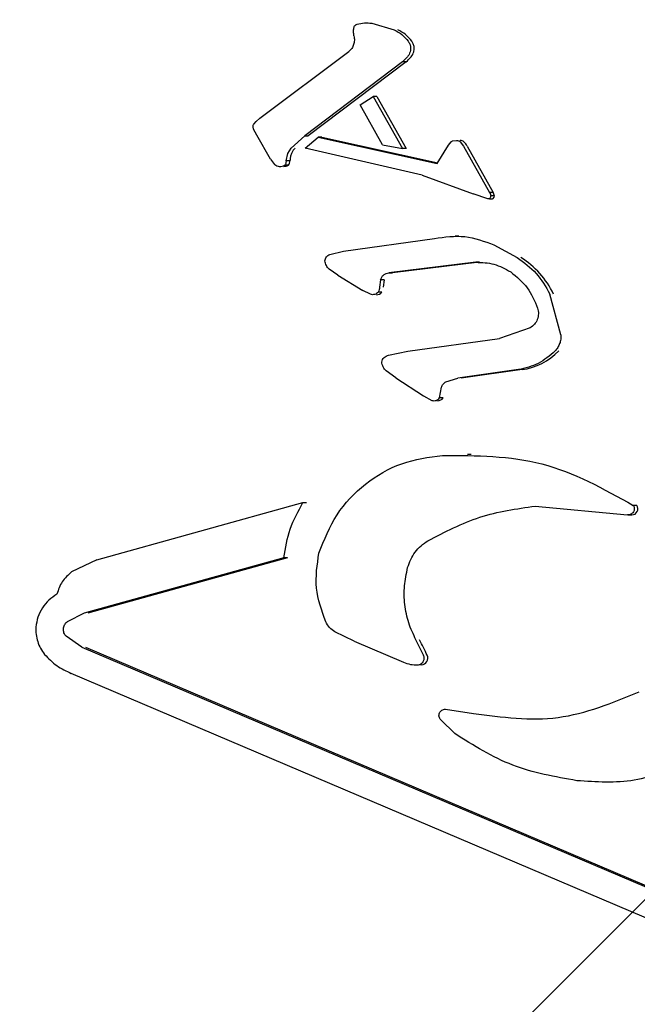
# Model space of a CAD drawing. Units: millimetres. Extents: x 1.2 to 11.6, y 0.7 to 14.
# Drawn here: x 6 to 6, y 5.9 to 5.9 of the extents above; entities that cross this region are included whole.
import ezdxf

# ---------------------------------------------------------------- set-up
doc = ezdxf.new("R2010")
doc.units = ezdxf.units.MM
doc.styles.add('SLDTEXTSTYLE1', font='TXT', dxfattribs={"width": 0.75})
doc.dimstyles.new('SLDDIMSTYLE1', dxfattribs={"dimtxt": 0.15875, "dimasz": 0.08, "dimexe": 0, "dimexo": 0.0625, "dimgap": 0.0396875, "dimtad": 0, "dimtih": 1, "dimtoh": 1, "dimdec": 0, "dimlfac": 100, "dimrnd": 1e-09, "dimzin": 12, "dimdsep": 46, "dimtxsty": 'SLDTEXTSTYLE1', "dimblk1": 'DOT', "dimblk2": 'DOT', "dimsah": 1, "dimcen": 0.09, "dimse1": 1, "dimse2": 1, "dimadec": 0, "dimazin": 3, "dimtfac": 1, "dimtdec": 0, "dimtofl": 0, "dimtmove": 0, "dimatfit": 3, "dimldrblk": 'DOT', "dimfxl": 0, "dimfrac": 2, "dimtolj": 1, "dimtzin": 12, "dimarcsym": 0})

# ---------------------------------------------------------------- blocks, each defined once
blk = doc.blocks.new('_Dot')
at = {"color": 0, "linetype": 'ByBlock', "lineweight": -2}
blk.add_line((-0.5, 0), (-1, 0), dxfattribs=at)
at = {"color": 0, "linetype": 'ByBlock', "const_width": 0.5}
blk.add_lwpolyline([(-0.25, 0, 1), (0.25, 0, 1)], format="xyb", close=True, dxfattribs=at)
blk = doc.blocks.new('_D_1')
at = {"color": 7, "linetype": 'Continuous', "lineweight": 18}
for p, q in [((5.247922823939802, 13.85323790386771), (5.764216066875453, 13.85323790386771)), ((6.632405144130398, 13.85323790386771), (6.116111901194746, 13.85323790386771))]:
    blk.add_line(p, q, dxfattribs=at)
at = {"color": 7, "linetype": 'Continuous', "lineweight": 18, "xscale": 0.08, "yscale": 0.08, "rotation": 180.0000000000004}
blk.add_blockref('_Dot', (5.247922823939802, 13.85323790386771), dxfattribs=at)
at = {"color": 7, "linetype": 'Continuous', "lineweight": 18, "xscale": 0.08, "yscale": 0.08}
blk.add_blockref('_Dot', (6.632405144130398, 13.85323790386771), dxfattribs=at)
at = {"color": 7, "linetype": 'Continuous', "lineweight": 18, "insert": (5.764216066875452, 13.93175933431658), "char_height": 0.15875, "attachment_point": 1, "style": 'SLDTEXTSTYLE1'}
blk.add_mtext('138', dxfattribs=at)

msp = doc.modelspace()

# ---------------------------------------------------------------- hatches: boundary and pattern name
at = {"linetype": 'Continuous'}
h = msp.add_hatch(dxfattribs=at)
h.set_pattern_fill('ANSI31', scale=0.01666666666666667, style=0)
h.set_pattern_definition([(45, (0, 0), (-0.03741773383778814, 0.03741773383778815), [])])
edge = h.paths.add_edge_path(flags=0)
edge.add_line((10.18996982934777, 2.409070677658014), (10.18996982934777, 12.45922646929362))
edge.add_arc((9.189969829347767, 12.45922646929362), 1, 0, 20.48731511472264)
edge.add_line((10.12671952910753, 12.80922646929362), (1.753220129588005, 12.80922646929362))
edge.add_arc((2.689969829347765, 12.45922646929362), 1, 159.5126848852774, 180)
edge.add_line((1.689969829347765, 12.45922646929362), (1.689969829347765, 2.409070677658017))
edge.add_arc((2.689969829347765, 2.409070677658016), 1, 180, 200.4873151147235)
edge.add_line((1.753220129588005, 2.059070677658015), (10.12671952910753, 2.059070677658015))
edge.add_arc((9.189969829347767, 2.409070677658014), 0.9999999999999993, 339.5126848852782, 360.0000000000008)

# ---------------------------------------------------------------- linework, layer by layer
at = {"color": 7, "linetype": 'Continuous', "lineweight": 25}
for p, q in [((6.022917950716596, 5.90771995566848), (6.0229176793027, 5.90771995566848)), ((6.022917950716596, 5.90771995566848), (6.0229176793027, 5.90771995566848)), ((6.023080618060979, 5.907706718394578), (6.023747212168078, 5.907509319098224)), ((6.023080618060979, 5.907706718394578), (6.023747212168078, 5.907509319098224)), ((6.019744428465299, 5.90487717582409), (6.022398134539372, 5.906867980498288)), ((6.023995998027227, 5.90655310365097), (6.021080625473512, 5.90435215242833)), ((6.024104217834199, 5.906553103650974), (6.021188845280468, 5.904352152428329)), ((6.024146396006272, 5.906706942471997), (6.023995998027237, 5.906553103650964)), ((6.024146396006272, 5.906706942471997), (6.023995998027237, 5.906553103650964)), ((6.024104217834199, 5.906553103650974), (6.023995998027227, 5.90655310365097)), ((6.02273674080825, 5.905274260837082), (6.023125025796014, 5.905527448967972)), ((6.023404685582647, 5.904081754009622), (6.02273674080825, 5.905274260837082)), ((6.023125025796014, 5.905527448967972), (6.023995938573899, 5.903972575760513)), ((6.023233245602976, 5.905527448967983), (6.023125025796014, 5.905527448967972)), ((6.023233245602976, 5.905527448967983), (6.024104158380864, 5.903972575760512)), ((6.019562388477613, 5.904702015058578), (6.01962811571997, 5.904780581677976)), ((6.019562388477613, 5.904702015058578), (6.01962811571997, 5.904780581677976)), ((6.01962811571997, 5.904780581677976), (6.019744428465288, 5.904877175824087)), ((6.01962811571997, 5.904780581677976), (6.019744428465288, 5.904877175824087)), ((6.019652683702233, 5.904369291157691), (6.01955758525738, 5.904550332950098)), ((6.019652683702233, 5.904369291157691), (6.01955758525738, 5.904550332950098)), ((6.02005610922366, 5.903649040461652), (6.019652683702233, 5.904369291157691)), ((6.020681402238469, 5.903982004574163), (6.021080625473512, 5.90435215242833)), ((6.020681402238469, 5.903982004574163), (6.021080625473512, 5.90435215242833)), ((6.021080625473512, 5.90435215242833), (6.021188845280468, 5.904352152428329)), ((6.021090266082708, 5.903985526053519), (6.021481296037456, 5.904310126722938)), ((6.021481296037456, 5.904310126722938), (6.025035379966324, 5.903521108329985)), ((6.021589515844425, 5.904310126722938), (6.021481296037456, 5.904310126722938)), ((6.021589515844425, 5.904310126722938), (6.025048395408239, 5.903542244014067)), ((6.023404685582647, 5.904081754009622), (6.023995938573905, 5.903972575760514)), ((6.025373455832685, 5.904070107338558), (6.025449258541062, 5.904168841954085)), ((6.025373455832685, 5.904070107338558), (6.025449258541062, 5.904168841954085)), ((6.025494068616618, 5.904196430379204), (6.025614163590947, 5.9042137117314)), ((6.025494068616618, 5.904196430379204), (6.025614163590947, 5.9042137117314)), ((6.025603389137026, 5.904213877226208), (6.025603117723131, 5.904213877226209)), ((6.025603389137026, 5.904213877226208), (6.025603117723131, 5.904213877226209)), ((6.025711608943995, 5.904213877226209), (6.025722383397915, 5.904213711731403)), ((6.025721433894567, 5.904169195013599), (6.025820367399382, 5.904042981676849)), ((6.025721433894567, 5.904169195013599), (6.025820367399382, 5.904042981676849)), ((6.020532092845838, 5.903607167221937), (6.020575367270807, 5.903821147951645)), ((6.020532092845838, 5.903607167221937), (6.020575367270807, 5.903821147951645)), ((6.020575367270807, 5.903821147951645), (6.020681402238473, 5.903982004574162)), ((6.020575367270807, 5.903821147951645), (6.020681402238473, 5.903982004574162)), ((6.024588343747695, 5.903174397391941), (6.021090266082708, 5.903985526053519)), ((6.024104158380864, 5.903972575760512), (6.023995938573899, 5.903972575760513)), ((6.025035379966324, 5.903521108329985), (6.025373455832687, 5.904070107338549)), ((6.025820367399382, 5.904042981676851), (6.026595384186407, 5.902659315174205)), ((6.025928587206351, 5.904042981676846), (6.026703603993388, 5.902659315174186)), ((6.02005610922366, 5.903649040461652), (6.020182656055177, 5.903496922215738)), ((6.02005610922366, 5.903649040461652), (6.020182656055177, 5.903496922215738)), ((6.020640312652804, 5.90360716722194), (6.020532092845838, 5.903607167221937)), ((6.020346657720649, 5.903438560401612), (6.02034723765514, 5.903438560401612)), ((6.020346657720649, 5.903438560401612), (6.02034723765514, 5.903438560401612)), ((6.020592593476218, 5.903471679560298), (6.020484373669255, 5.9034716795603)), ((6.024588343747694, 5.903174397391947), (6.026109768804258, 5.902618801959159)), ((6.024588343747694, 5.903174397391947), (6.026109768804258, 5.902618801959159)), ((6.02654062149826, 5.902466970153843), (6.026109768804258, 5.902618801959162)), ((6.02654062149826, 5.902466970153843), (6.026109768804258, 5.902618801959162)), ((6.026703603993388, 5.902659315174186), (6.026595384186409, 5.902659315174193)), ((6.026552690790457, 5.902465699347855), (6.026552962204352, 5.902465699347855)), ((6.026552690790457, 5.902465699347855), (6.026552962204352, 5.902465699347855)), ((6.02659089535604, 5.902465699347855), (6.026661182011321, 5.902465699347855)), ((6.02659089535604, 5.902465699347855), (6.026661182011321, 5.902465699347855)), ((6.026740973722494, 5.902556568052763), (6.02663275391552, 5.902556568052762)), ((6.022233484423468, 5.900906637428268), (6.024953046461266, 5.901286882242972)), ((6.025674880489673, 5.901357567173768), (6.025566389268809, 5.901357567173768)), ((6.025674880489673, 5.901357567173768), (6.025566389268809, 5.901357567173768)), ((6.021830719903686, 5.900808657443983), (6.02223348442347, 5.90090663742827)), ((6.021830719903686, 5.900808657443983), (6.02223348442347, 5.90090663742827)), ((6.026728144450148, 5.901095320558608), (6.02742354158758, 5.900716140586025)), ((6.026728144450148, 5.901095320558608), (6.02742354158758, 5.900716140586025)), ((6.026184410885818, 5.900576336585734), (6.02359376426713, 5.900262804938724)), ((6.026292630692813, 5.90057633658573), (6.023701984074093, 5.900262804938717)), ((6.026292630692813, 5.90057633658573), (6.026184410885818, 5.900576336585734)), ((6.022073614258504, 5.900190481133559), (6.02181156377568, 5.900369591148714)), ((6.022073614258504, 5.900190481133559), (6.02181156377568, 5.900369591148714)), ((6.023593764267138, 5.900262804938719), (6.023701984074093, 5.900262804938717)), ((6.022073614258503, 5.900190481133559), (6.022812728490289, 5.899740132222085)), ((6.022073614258503, 5.900190481133559), (6.022812728490289, 5.899740132222085)), ((6.023342181079345, 5.90005467261104), (6.023312849422628, 5.899838442319036)), ((6.023450400886311, 5.900054672611029), (6.023342181079345, 5.90005467261104)), ((6.023450400886311, 5.900054672611029), (6.023421069229586, 5.89983844231902)), ((6.023043557363934, 5.899621267520898), (6.022812728490285, 5.899740132222077)), ((6.023043557363934, 5.899621267520898), (6.022812728490285, 5.899740132222077)), ((6.023382363047258, 5.899687113483871), (6.023274143240288, 5.899687113483874)), ((6.02311040535505, 5.899610296174031), (6.023110676768946, 5.899610296174031)), ((6.02311040535505, 5.899610296174031), (6.023110676768946, 5.899610296174031)), ((6.028722075692389, 5.898411955753117), (6.028394943096157, 5.899629646788932)), ((6.028722075692389, 5.898411955753117), (6.028394943096157, 5.899629646788932)), ((6.027805001985326, 5.898618808632771), (6.026889040942739, 5.898303620187852)), ((6.027805001985326, 5.898618808632771), (6.026889040942739, 5.898303620187852)), ((6.024153605811653, 5.89792118911583), (6.026889040942739, 5.898303620187852)), ((6.023583530416735, 5.897801400547802), (6.024153605811661, 5.897921189115803)), ((6.023583530416735, 5.897801400547802), (6.024153605811661, 5.897921189115803)), ((6.023803918930489, 5.897130953230858), (6.023515294667688, 5.897336363824457)), ((6.023803918930489, 5.897130953230858), (6.023515294667688, 5.897336363824457)), ((6.027460700221122, 5.897374715756932), (6.025645008615077, 5.897120822462327)), ((6.027568410182086, 5.897374644463752), (6.025753228422051, 5.89712082246232)), ((6.023803918930673, 5.897130953231177), (6.024624291019378, 5.89659295385794)), ((6.023803918930673, 5.897130953231177), (6.024624291019378, 5.89659295385794)), ((6.025295381178332, 5.897012044131333), (6.025645008615077, 5.897120822462327)), ((6.025295381178332, 5.897012044131333), (6.025645008615077, 5.897120822462327)), ((6.025101675914529, 5.896529187730533), (6.025157443500492, 5.896850096216311)), ((6.025101675914529, 5.896529187730533), (6.025157443500492, 5.896850096216311)), ((6.024624291019378, 5.89659295385794), (6.024875855188628, 5.89645846130177)), ((6.024624291019378, 5.89659295385794), (6.024875855188628, 5.89645846130177)), ((6.024938691309143, 5.896448380159891), (6.024938962723039, 5.896448380159891)), ((6.024938691309143, 5.896448380159891), (6.024938962723039, 5.896448380159891)), ((6.025209895721502, 5.896529187730528), (6.025101675914529, 5.896529187730533)), ((6.026046265051829, 5.894847707540965), (6.025937697764116, 5.894847707540965)), ((6.026046265051829, 5.894847707540965), (6.025937697764116, 5.894847707540965)), ((6.01487900564388, 5.89169938966783), (6.021029401002822, 5.893407727839591)), ((6.02102940100283, 5.893407727839586), (6.021137620809797, 5.893407727839589)), ((6.027961024450598, 5.893304066832681), (6.030714286722227, 5.893041435988601)), ((6.027961024450598, 5.893304066832681), (6.030714286722227, 5.893041435988601)), ((6.030992964998282, 5.893325347030869), (6.030884745191313, 5.893325347030869)), ((6.030734470226476, 5.893040238949221), (6.03084296144734, 5.893040238949221)), ((6.030734470226476, 5.893040238949221), (6.03084296144734, 5.893040238949221)), ((6.020458642582959, 5.891763021166255), (6.014498582045706, 5.890107570182016)), ((6.020566862389928, 5.891763021166266), (6.014606801852676, 5.890107570182016)), ((6.020566862389928, 5.891763021166266), (6.020458642582959, 5.891763021166255)), ((6.01487900564388, 5.89169938966783), (6.014125426362137, 5.891337620053838)), ((6.01487900564388, 5.89169938966783), (6.014125426362137, 5.891337620053838)), ((6.014498582045706, 5.890107570182016), (6.013989729024599, 5.889849204245317)), ((6.014498582045706, 5.890107570182016), (6.013989729024599, 5.889849204245317)), ((6.014433785471103, 5.889096148537617), (6.013962514317861, 5.889418895744369)), ((6.014433785471103, 5.889096148537617), (6.013962514317861, 5.889418895744369)), ((6.022559653158016, 5.8892736759878), (6.021982645021867, 5.889550707606169)), ((6.022559653158016, 5.8892736759878), (6.021982645021867, 5.889550707606169)), ((6.022559653158012, 5.889273675987796), (6.024028330526476, 5.888649868941783)), ((6.022559653158012, 5.889273675987796), (6.024028330526476, 5.888649868941783)), ((6.024626997176267, 5.888852599002202), (6.024400650596287, 5.889310748188035)), ((6.024626997176267, 5.888852599002202), (6.024400650596287, 5.889310748188035)), ((6.014433785471095, 5.889096148537586), (6.035958652507245, 5.879937754758018)), ((6.014542005281605, 5.889096148536096), (6.036066872313766, 5.879937754758203)), ((6.024415630695127, 5.888564599534332), (6.024415902109022, 5.888564599534332)), ((6.024415630695127, 5.888564599534332), (6.024415902109022, 5.888564599534332)), ((6.024563904890264, 5.888565458722968), (6.024524121915992, 5.888564599534332)), ((6.035641339593703, 5.879155274818908), (6.014117512177091, 5.888313110781597)), ((6.025267439793804, 5.887243301540534), (6.025267168379909, 5.887243301540534)), ((6.025267439793804, 5.887243301540534), (6.025267168379909, 5.887243301540534)), ((6.025278862256704, 5.887242930658892), (6.02611990940968, 5.887119517982668)), ((6.025278862256704, 5.887242930658892), (6.02611990940968, 5.887119517982668)), ((6.025555760695497, 5.886515255661266), (6.02514501329433, 5.886922934066064)), ((6.025555760695497, 5.886515255661266), (6.02514501329433, 5.886922934066064)), ((6.030001799684029, 5.885052341961919), (6.030002174063136, 5.885052341961919)), ((6.030001799684029, 5.885052341961919), (6.030002174063136, 5.885052341961919))]:
    msp.add_line(p, q, dxfattribs=at)
for centre, radius, start, end in [((6.023428812363359, 5.90653982087958), 0.001059212485302405, 36.69126812795981, 66.24850544760243), ((6.023987276001399, 5.906956434174603), 0.0003624716150928816, 343.4058516834409, 36.63046462432935), ((6.023958069953466, 5.90696446313854), 0.0003927548098356633, 319.0289246674253, 343.5001494257504), ((6.022856196771091, 5.90792364726131), 0.001853630589355409, 312.3210863724121, 318.9748601943643), ((6.025716816311268, 5.904048795907927), 0.0001650097611865293, 46.85692497895427, 88.06659249090518), ((6.025472267932041, 5.903787173189547), 0.0005231302536484084, 29.27459856772562, 46.90831143435257), ((6.020475770025591, 5.903588972395771), 0.0001655455462089704, 314.8851265965453, 6.310028315678798), ((6.020455340568948, 5.903739522538825), 0.0003009621599134421, 270.0222535781432, 297.1323239703636), ((6.026475607729455, 5.902518222244023), 0.0002681221947351961, 8.222416676860313, 31.75082880174834), ((6.026661084223249, 5.90252689376982), 6.119450009652453e-05, 270.0915580032694, 316.1124630656322), ((6.026609322997585, 5.902576984814995), 0.0001332244630283665, 316.0189238471135, 351.1846346280776), ((6.026161106525558, 5.898513181816383), 0.002594556245415547, 25.48727120141856, 58.11061503380991), ((6.023218306135135, 5.899823888793677), 0.0002135934357320544, 270.158384117497, 320.1818138674159), ((6.027304336158601, 5.899238296217679), 0.001882269044961634, 278.0806253339136, 316.0126328929225), ((6.025046522859452, 5.896653930952342), 0.0002055518509837338, 270.1838777099322, 322.6364844592833), ((6.030839373577883, 5.89322414125958), 0.0001839373060651664, 271.1176787347254, 33.38202764419009), ((6.01832819732531, 5.885972226619753), 0.007024702553005083, 24.20702907783737, 28.37592242721622), ((6.024551514823468, 5.88876752461768), 0.0002024453989628035, 273.5088100982325, 24.8496683505032)]:
    msp.add_arc(centre, radius, start, end, dxfattribs=at)
for points in [[(6.022547608828003, 5.907574798537308), (6.022551055696588, 5.90758725251285), (6.022557949433758, 5.907612160463933), (6.022580461535907, 5.907643866513816), (6.022609733530111, 5.907669125453147), (6.022633498138071, 5.907677943151867), (6.022645380442052, 5.907682352001229)], [(6.022547608828003, 5.907574798537308), (6.022551055696588, 5.90758725251285), (6.022557949433758, 5.907612160463933), (6.022580461535907, 5.907643866513816), (6.022609733530111, 5.907669125453147), (6.022633498138071, 5.907677943151867), (6.022645380442052, 5.907682352001229)], [(6.022645380442046, 5.907682352001239), (6.022717283767784, 5.907698336975897), (6.022861090419266, 5.907730306925213), (6.023007442180408, 5.907714581238123), (6.023080618060979, 5.907706718394578)], [(6.022645380442046, 5.907682352001239), (6.022717283767784, 5.907698336975897), (6.022861090419266, 5.907730306925213), (6.023007442180408, 5.907714581238123), (6.023080618060979, 5.907706718394578)], [(6.022551360422431, 5.907330028565028), (6.022544373809414, 5.907370721267902), (6.022530400583374, 5.907452106673648), (6.02254187274646, 5.907533901249422), (6.022547608828003, 5.907574798537308)], [(6.022551360422431, 5.907330028565028), (6.022544373809414, 5.907370721267902), (6.022530400583374, 5.907452106673648), (6.02254187274646, 5.907533901249422), (6.022547608828003, 5.907574798537308)], [(6.022551360422431, 5.907330028565028), (6.022558173803157, 5.907286581091578), (6.022571800564607, 5.907199686144678), (6.022551342470742, 5.907114208411713), (6.022541113423808, 5.907071469545228)], [(6.022551360422431, 5.907330028565028), (6.022558173803157, 5.907286581091578), (6.022571800564607, 5.907199686144678), (6.022551342470742, 5.907114208411713), (6.022541113423808, 5.907071469545228)], [(6.023747212168072, 5.907509319098224), (6.023828262071288, 5.907467176208353), (6.023990361877725, 5.907382890428612), (6.024110080484986, 5.90724276578682), (6.024169939788618, 5.907172703465922)], [(6.023747212168072, 5.907509319098224), (6.023828262071288, 5.907467176208353), (6.023990361877725, 5.907382890428612), (6.024110080484986, 5.90724276578682), (6.024169939788618, 5.907172703465922)], [(6.022541113423804, 5.907071469545214), (6.02252516685673, 5.907031743408363), (6.02249327372258, 5.906952291134659), (6.022429847600441, 5.906896084043746), (6.022398134539372, 5.906867980498288)], [(6.022541113423804, 5.907071469545214), (6.02252516685673, 5.907031743408363), (6.02249327372258, 5.906952291134659), (6.022429847600441, 5.906896084043746), (6.022398134539372, 5.906867980498288)], [(6.024169939788625, 5.907172703465919), (6.024185151265226, 5.907149190768163), (6.024215574218427, 5.907102165372651), (6.024238740103695, 5.907020325778753), (6.02424504092248, 5.906935360481127), (6.024232634632932, 5.906880397285677), (6.024226431488158, 5.906852915687953)], [(6.024169939788625, 5.907172703465919), (6.024185151265226, 5.907149190768163), (6.024215574218427, 5.907102165372651), (6.024238740103695, 5.907020325778753), (6.02424504092248, 5.906935360481127), (6.024232634632932, 5.906880397285677), (6.024226431488158, 5.906852915687953)], [(6.024226431488158, 5.906852915687953), (6.024216959581065, 5.906826362183945), (6.02419801576688, 5.906773255175922), (6.024163602593142, 5.90672904670664), (6.024146396006272, 5.906706942471997)], [(6.024226431488158, 5.906852915687953), (6.024216959581065, 5.906826362183945), (6.02419801576688, 5.906773255175922), (6.024163602593142, 5.90672904670664), (6.024146396006272, 5.906706942471997)], [(6.019541077918116, 5.904629345256895), (6.019542086920717, 5.904642239207498), (6.019544104925919, 5.904668027108709), (6.019556293960381, 5.904690685741953), (6.019562388477613, 5.904702015058578)], [(6.019541077918116, 5.904629345256895), (6.019542086920717, 5.904642239207498), (6.019544104925919, 5.904668027108709), (6.019556293960381, 5.904690685741953), (6.019562388477613, 5.904702015058578)], [(6.01955758525738, 5.904550332950098), (6.019552725266, 5.904563039448522), (6.019543005283241, 5.90458845244537), (6.019541720373153, 5.904615714319722), (6.01954107791811, 5.904629345256899)], [(6.01955758525738, 5.904550332950098), (6.019552725266, 5.904563039448522), (6.019543005283241, 5.90458845244537), (6.019541720373153, 5.904615714319722), (6.01954107791811, 5.904629345256899)], [(6.025449258541062, 5.904168841954085), (6.025455946222536, 5.904174770326637), (6.02546932158548, 5.904186627071739), (6.02548581960624, 5.904193162610049), (6.025494068616618, 5.904196430379204)], [(6.025449258541062, 5.904168841954085), (6.025455946222536, 5.904174770326637), (6.02546932158548, 5.904186627071739), (6.02548581960624, 5.904193162610049), (6.025494068616618, 5.904196430379204)], [(6.025614163590947, 5.9042137117314), (6.025633983904137, 5.904211201659591), (6.025673624530519, 5.904206181515971), (6.025705497439884, 5.904181523847723), (6.025721433894567, 5.904169195013599)], [(6.025614163590947, 5.9042137117314), (6.025633983904137, 5.904211201659591), (6.025673624530519, 5.904206181515971), (6.025705497439884, 5.904181523847723), (6.025721433894567, 5.904169195013599)], [(6.020182656055177, 5.903496922215738), (6.020203990742425, 5.903481881050517), (6.020246660116918, 5.903451798720077), (6.020297838545287, 5.903443604652395), (6.02032342775947, 5.903439507618554)], [(6.020182656055177, 5.903496922215738), (6.020203990742425, 5.903481881050517), (6.020246660116918, 5.903451798720077), (6.020297838545287, 5.903443604652395), (6.02032342775947, 5.903439507618554)], [(6.020484373669255, 5.9034716795603), (6.02049255452783, 5.903480906455555), (6.020508916244982, 5.903499360246063), (6.020524747150365, 5.90353332128679), (6.020533729863244, 5.903569812826263), (6.020532638518306, 5.903594715756713), (6.020532092845838, 5.903607167221937)], [(6.020484373669255, 5.9034716795603), (6.02049255452783, 5.903480906455555), (6.020508916244982, 5.903499360246063), (6.020524747150365, 5.90353332128679), (6.020533729863244, 5.903569812826263), (6.020532638518306, 5.903594715756713), (6.020532092845838, 5.903607167221937)], [(6.020323427759467, 5.903439507618554), (6.020351320118358, 5.903439263940441), (6.020407104836143, 5.903438776584216), (6.02045861739155, 5.903460711901605), (6.020484373669255, 5.9034716795603)], [(6.020323427759467, 5.903439507618554), (6.020351320118358, 5.903439263940441), (6.020407104836143, 5.903438776584216), (6.02045861739155, 5.903460711901605), (6.020484373669255, 5.9034716795603)], [(6.026595384186409, 5.902659315174193), (6.026604243550263, 5.902643194623635), (6.026621962277969, 5.902610953522522), (6.026629156703002, 5.902574696542682), (6.02663275391552, 5.902556568052762)], [(6.026595384186409, 5.902659315174193), (6.026604243550263, 5.902643194623635), (6.026621962277969, 5.902610953522522), (6.026629156703002, 5.902574696542682), (6.02663275391552, 5.902556568052762)], [(6.026596967409232, 5.902484470982866), (6.026593104875019, 5.90248101486163), (6.026585379806595, 5.902474102619157), (6.026571113560927, 5.902467886965005), (6.026555879639422, 5.902464939977669), (6.026545707545313, 5.902466293428452), (6.02654062149826, 5.902466970153843)], [(6.026596967409232, 5.902484470982866), (6.026593104875019, 5.90248101486163), (6.026585379806595, 5.902474102619157), (6.026571113560927, 5.902467886965005), (6.026555879639422, 5.902464939977669), (6.026545707545313, 5.902466293428452), (6.02654062149826, 5.902466970153843)], [(6.02663275391552, 5.902556568052762), (6.026629549884636, 5.902543114371952), (6.02662314182287, 5.902516207010327), (6.026605692213779, 5.902495049658688), (6.026596967409232, 5.902484470982866)], [(6.02663275391552, 5.902556568052762), (6.026629549884636, 5.902543114371952), (6.02662314182287, 5.902516207010327), (6.026605692213779, 5.902495049658688), (6.026596967409232, 5.902484470982866)], [(6.024953046461253, 5.901286882242987), (6.025256656470865, 5.901330400506385), (6.025863876490088, 5.901417437033181), (6.026440055130126, 5.901202692716814), (6.026728144450145, 5.901095320558631)], [(6.024953046461253, 5.901286882242987), (6.025256656470865, 5.901330400506385), (6.025863876490088, 5.901417437033181), (6.026440055130126, 5.901202692716814), (6.026728144450145, 5.901095320558631)], [(6.021684218731319, 5.90061971406722), (6.021687017331049, 5.900641127194019), (6.021692614530512, 5.900683953447619), (6.021725159178025, 5.900740469378881), (6.021771533251565, 5.900785735361067), (6.021810991019645, 5.900801016749678), (6.021830719903686, 5.900808657443983)], [(6.021684218731319, 5.90061971406722), (6.021687017331049, 5.900641127194019), (6.021692614530512, 5.900683953447619), (6.021725159178025, 5.900740469378881), (6.021771533251565, 5.900785735361067), (6.021810991019645, 5.900801016749678), (6.021830719903686, 5.900808657443983)], [(6.02181156377568, 5.900369591148714), (6.02177989515702, 5.900405699372137), (6.021716557919699, 5.900477915818982), (6.021694998460779, 5.900572447984474), (6.021684218731319, 5.90061971406722)], [(6.02181156377568, 5.900369591148714), (6.02177989515702, 5.900405699372137), (6.021716557919699, 5.900477915818982), (6.021694998460779, 5.900572447984474), (6.021684218731319, 5.90061971406722)], [(6.026184410885835, 5.900576336585722), (6.026369406481265, 5.900571786165389), (6.026739397672131, 5.900562685324721), (6.027063971957029, 5.900380536399095), (6.02722625909948, 5.900289461936279)], [(6.026184410885835, 5.900576336585722), (6.026369406481265, 5.900571786165389), (6.026739397672131, 5.900562685324721), (6.027063971957029, 5.900380536399095), (6.02722625909948, 5.900289461936279)], [(6.027423541587576, 5.900716140586021), (6.027623536909755, 5.900570791928379), (6.028023527554108, 5.900280094613098), (6.028271137915475, 5.899846462730319), (6.028394943096157, 5.899629646788932)], [(6.027423541587576, 5.900716140586021), (6.027623536909755, 5.900570791928379), (6.028023527554108, 5.900280094613098), (6.028271137915475, 5.899846462730319), (6.028394943096157, 5.899629646788932)], [(6.023342181079344, 5.900054672611033), (6.023352911083867, 5.900081974390484), (6.023374371092914, 5.900136577949387), (6.023434476415983, 5.900201217877297), (6.023508817604387, 5.900247804242478), (6.023565448712888, 5.900257804706639), (6.023593764267138, 5.900262804938719)], [(6.023342181079344, 5.900054672611033), (6.023352911083867, 5.900081974390484), (6.023374371092914, 5.900136577949387), (6.023434476415983, 5.900201217877297), (6.023508817604387, 5.900247804242478), (6.023565448712888, 5.900257804706639), (6.023593764267138, 5.900262804938719)], [(6.027226259099483, 5.900289461936277), (6.027404828881845, 5.900144380836081), (6.027761968446569, 5.899854218635691), (6.027940404725126, 5.899424559201054), (6.028029622864405, 5.899209729483735)], [(6.027226259099483, 5.900289461936277), (6.027404828881845, 5.900144380836081), (6.027761968446569, 5.899854218635691), (6.027940404725126, 5.899424559201054), (6.028029622864405, 5.899209729483735)], [(6.023274143240288, 5.899687113483874), (6.023258973666044, 5.899671885081637), (6.023228634517556, 5.899641428277166), (6.023169330509226, 5.899615686099886), (6.023105577857012, 5.899606288291827), (6.023064230861627, 5.899616274444541), (6.023043557363935, 5.899621267520899)], [(6.023274143240288, 5.899687113483874), (6.023258973666044, 5.899671885081637), (6.023228634517556, 5.899641428277166), (6.023169330509226, 5.899615686099886), (6.023105577857012, 5.899606288291827), (6.023064230861627, 5.899616274444541), (6.023043557363935, 5.899621267520899)], [(6.023312849422625, 5.899838442319021), (6.023310312841898, 5.899812170418389), (6.023305239680442, 5.89975962661712), (6.023284508720341, 5.899711284528293), (6.023274143240289, 5.899687113483879)], [(6.023312849422625, 5.899838442319021), (6.023310312841898, 5.899812170418389), (6.023305239680442, 5.89975962661712), (6.023284508720341, 5.899711284528293), (6.023274143240289, 5.899687113483879)], [(6.028029622864409, 5.899209729483729), (6.028041679206045, 5.899153489767605), (6.028065791889315, 5.899041010335359), (6.02802851389139, 5.898869921644625), (6.027943030923516, 5.89871805721242), (6.027851011631394, 5.898651891492655), (6.027805001985333, 5.898618808632774)], [(6.028029622864409, 5.899209729483729), (6.028041679206045, 5.899153489767605), (6.028065791889315, 5.899041010335359), (6.02802851389139, 5.898869921644625), (6.027943030923516, 5.89871805721242), (6.027851011631394, 5.898651891492655), (6.027805001985333, 5.898618808632774)], [(6.028722075692397, 5.898411955753119), (6.028722876658164, 5.898367837061588), (6.028724478589698, 5.898279599678527), (6.028691434168633, 5.898150833850466), (6.028635588351266, 5.898030608222435), (6.028578793217141, 5.897964243299084), (6.02855039565008, 5.89793106083741)], [(6.028722075692397, 5.898411955753119), (6.028722876658164, 5.898367837061588), (6.028724478589698, 5.898279599678527), (6.028691434168633, 5.898150833850466), (6.028635588351266, 5.898030608222435), (6.028578793217141, 5.897964243299084), (6.02855039565008, 5.89793106083741)], [(6.028550395650077, 5.897931060837409), (6.028391143298719, 5.897792381033812), (6.028072638596003, 5.897515021426619), (6.027664679679408, 5.897421484313519), (6.027460700221108, 5.897374715756968)], [(6.028550395650077, 5.897931060837409), (6.028391143298719, 5.897792381033812), (6.028072638596003, 5.897515021426619), (6.027664679679408, 5.897421484313519), (6.027460700221108, 5.897374715756968)], [(6.023379736254268, 5.897601900566888), (6.023386773382382, 5.897626631188245), (6.023400847638608, 5.897676092430961), (6.023448454991753, 5.897737208821951), (6.023510216013104, 5.897783156285792), (6.02355909228219, 5.897795319127125), (6.023583530416734, 5.897801400547791)], [(6.023379736254268, 5.897601900566888), (6.023386773382382, 5.897626631188245), (6.023400847638608, 5.897676092430961), (6.023448454991753, 5.897737208821951), (6.023510216013104, 5.897783156285792), (6.02355909228219, 5.897795319127125), (6.023583530416734, 5.897801400547791)], [(6.023515294667688, 5.897336363824457), (6.023497257343237, 5.897354116227006), (6.023461182694334, 5.897389621032103), (6.023420920250077, 5.897454887857796), (6.023391562653316, 5.897525995296404), (6.023383678387285, 5.89757659881006), (6.023379736254268, 5.897601900566888)], [(6.023515294667688, 5.897336363824457), (6.023497257343237, 5.897354116227006), (6.023461182694334, 5.897389621032103), (6.023420920250077, 5.897454887857796), (6.023391562653316, 5.897525995296404), (6.023383678387285, 5.89757659881006), (6.023379736254268, 5.897601900566888)], [(6.025157443500487, 5.896850096216314), (6.025164041158923, 5.896867245387575), (6.025177236475793, 5.896901543730094), (6.025209238187707, 5.896946417043953), (6.02524830215039, 5.896984979510724), (6.02527968816903, 5.897003022591123), (6.025295381178351, 5.897012044131323)], [(6.025157443500487, 5.896850096216314), (6.025164041158923, 5.896867245387575), (6.025177236475793, 5.896901543730094), (6.025209238187707, 5.896946417043953), (6.02524830215039, 5.896984979510724), (6.02527968816903, 5.897003022591123), (6.025295381178351, 5.897012044131323)], [(6.024875855188629, 5.896458461301778), (6.024896374315452, 5.896453720150114), (6.024937412569093, 5.896444237846787), (6.025000387329875, 5.89645489386844), (6.025058411228807, 5.896482134293411), (6.025087254352622, 5.896513503251493), (6.025101675914529, 5.896529187730533)], [(6.024875855188629, 5.896458461301778), (6.024896374315452, 5.896453720150114), (6.024937412569093, 5.896444237846787), (6.025000387329875, 5.89645489386844), (6.025058411228807, 5.896482134293411), (6.025087254352622, 5.896513503251493), (6.025101675914529, 5.896529187730533)], [(6.021506475842318, 5.89190219724955), (6.021663194831866, 5.892296172961508), (6.021976632810964, 5.893084124385427), (6.022861562373578, 5.894003916225635), (6.023954051871632, 5.894648440765248), (6.024777568467121, 5.894759922698442), (6.025189326764863, 5.894815663665038)], [(6.021506475842318, 5.89190219724955), (6.021663194831866, 5.892296172961508), (6.021976632810964, 5.893084124385427), (6.022861562373578, 5.894003916225635), (6.023954051871632, 5.894648440765248), (6.024777568467121, 5.894759922698442), (6.025189326764863, 5.894815663665038)], [(6.025189326764869, 5.894815663665042), (6.026199812058061, 5.894812851497443), (6.028220782644451, 5.894807227162248), (6.029996757675693, 5.893819307074664), (6.030884745191314, 5.89332534703087)], [(6.025189326764869, 5.894815663665042), (6.026199812058061, 5.894812851497443), (6.028220782644451, 5.894807227162248), (6.029996757675693, 5.893819307074664), (6.030884745191314, 5.89332534703087)], [(6.020458642582955, 5.891763021166262), (6.020506971830242, 5.892054177011566), (6.020603630324816, 5.892636488702179), (6.020887477443491, 5.893150648127116), (6.02102940100283, 5.893407727839586)], [(6.020458642582955, 5.891763021166262), (6.020506971830242, 5.892054177011566), (6.020603630324816, 5.892636488702179), (6.020887477443491, 5.893150648127116), (6.02102940100283, 5.893407727839586)], [(6.030884745191313, 5.893325347030869), (6.030892906863208, 5.893310046314227), (6.030909230206999, 5.893279444880939), (6.030916588634284, 5.893226973934145), (6.030910298384405, 5.893174855149486), (6.030889774730451, 5.893126537290221), (6.030856936231052, 5.89308597658184), (6.030814364249407, 5.893056711747639), (6.030765327437679, 5.893039764298091), (6.030731300294041, 5.893040878758427), (6.030714286722223, 5.893041435988594)], [(6.030884745191313, 5.893325347030869), (6.030892906863208, 5.893310046314227), (6.030909230206999, 5.893279444880939), (6.030916588634284, 5.893226973934145), (6.030910298384405, 5.893174855149486), (6.030889774730451, 5.893126537290221), (6.030856936231052, 5.89308597658184), (6.030814364249407, 5.893056711747639), (6.030765327437679, 5.893039764298091), (6.030731300294041, 5.893040878758427), (6.030714286722223, 5.893041435988594)], [(6.024152238612877, 5.891468040858452), (6.024179357906977, 5.891550212326808), (6.024233596495177, 5.891714555263518), (6.024371980820848, 5.891934206805816), (6.024544104763928, 5.892127223563558), (6.024685444961589, 5.892222806603725), (6.02475611506042, 5.892270598123809)], [(6.024152238612877, 5.891468040858452), (6.024179357906977, 5.891550212326808), (6.024233596495177, 5.891714555263518), (6.024371980820848, 5.891934206805816), (6.024544104763928, 5.892127223563558), (6.024685444961589, 5.892222806603725), (6.02475611506042, 5.892270598123809)], [(6.021708560485632, 5.88985176008439), (6.021587968648248, 5.890184512940036), (6.021346784973481, 5.89085001865133), (6.021453245552701, 5.891551471050145), (6.021506475842311, 5.891902197249554)], [(6.021708560485632, 5.88985176008439), (6.021587968648248, 5.890184512940036), (6.021346784973481, 5.89085001865133), (6.021453245552701, 5.891551471050145), (6.021506475842311, 5.891902197249554)], [(6.024400650596287, 5.889310748188035), (6.024321730434531, 5.889478266024787), (6.02416389011102, 5.889813301698289), (6.024054430664424, 5.890362573169583), (6.024036124971312, 5.89092285686406), (6.024113534065692, 5.891286312860313), (6.024152238612882, 5.891468040858438)], [(6.024400650596287, 5.889310748188035), (6.024321730434531, 5.889478266024787), (6.02416389011102, 5.889813301698289), (6.024054430664424, 5.890362573169583), (6.024036124971312, 5.89092285686406), (6.024113534065692, 5.891286312860313), (6.024152238612882, 5.891468040858438)], [(6.014125426362136, 5.891337620053845), (6.014022808464538, 5.8912478462336), (6.013817572669348, 5.891068298593114), (6.013731923694677, 5.890806128763124), (6.013689099207343, 5.890675043848132)], [(6.014125426362136, 5.891337620053845), (6.014022808464538, 5.8912478462336), (6.013817572669348, 5.891068298593114), (6.013731923694677, 5.890806128763124), (6.013689099207343, 5.890675043848132)], [(6.013689099207343, 5.890675043848132), (6.013604831468741, 5.890620306552312), (6.013436295991538, 5.890510831960672), (6.01324446609364, 5.890272404480774), (6.013106953355956, 5.889997421143679), (6.013075748778569, 5.889795521823965), (6.013060146489875, 5.889694572164109)], [(6.013689099207343, 5.890675043848132), (6.013604831468741, 5.890620306552312), (6.013436295991538, 5.890510831960672), (6.01324446609364, 5.890272404480774), (6.013106953355956, 5.889997421143679), (6.013075748778569, 5.889795521823965), (6.013060146489875, 5.889694572164109)], [(6.013060146489869, 5.889694572164108), (6.013059745625685, 5.88962131416919), (6.013058943897319, 5.889474798179357), (6.013109104863209, 5.889260126361047), (6.013192520247482, 5.889056598309393), (6.013277714118308, 5.88893889999063), (6.013320311053722, 5.88888005083125)], [(6.013060146489869, 5.889694572164108), (6.013059745625685, 5.88962131416919), (6.013058943897319, 5.889474798179357), (6.013109104863209, 5.889260126361047), (6.013192520247482, 5.889056598309393), (6.013277714118308, 5.88893889999063), (6.013320311053722, 5.88888005083125)], [(6.013962514317861, 5.889418895744369), (6.013949337626893, 5.889434152039075), (6.013922984244959, 5.889464664628486), (6.013896539677693, 5.889519959547249), (6.013881339113587, 5.889579189684387), (6.013878892240416, 5.8896405014614), (6.01388904153678, 5.8897009774445), (6.013911575725555, 5.889757703766753), (6.01394476425872, 5.889809041849089), (6.013974740769308, 5.88983581677991), (6.013989729024603, 5.88984920424532)], [(6.013962514317861, 5.889418895744369), (6.013949337626893, 5.889434152039075), (6.013922984244959, 5.889464664628486), (6.013896539677693, 5.889519959547249), (6.013881339113587, 5.889579189684387), (6.013878892240416, 5.8896405014614), (6.01388904153678, 5.8897009774445), (6.013911575725555, 5.889757703766753), (6.01394476425872, 5.889809041849089), (6.013974740769308, 5.88983581677991), (6.013989729024603, 5.88984920424532)], [(6.021982645021856, 5.889550707606175), (6.021925608195743, 5.88959003607605), (6.021811534543516, 5.889668693015801), (6.021742885171593, 5.889790737728194), (6.021708560485632, 5.88985176008439)], [(6.021982645021856, 5.889550707606175), (6.021925608195743, 5.88959003607605), (6.021811534543516, 5.889668693015801), (6.021742885171593, 5.889790737728194), (6.021708560485632, 5.88985176008439)], [(6.013320311053729, 5.888880050831247), (6.013435750138742, 5.888759850381719), (6.013666628308767, 5.888519449482663), (6.013967217554318, 5.88838189034862), (6.014117512177093, 5.888313110781597)], [(6.013320311053729, 5.888880050831247), (6.013435750138742, 5.888759850381719), (6.013666628308767, 5.888519449482663), (6.013967217554318, 5.88838189034862), (6.014117512177093, 5.888313110781597)], [(6.024455685083422, 5.888565458722969), (6.024471775732831, 5.888567331308207), (6.024503957031654, 5.888571076478681), (6.024548712951876, 5.888591688796979), (6.024587453420643, 5.888621958876257), (6.02461780011699, 5.888661170325777), (6.02463802252026, 5.888706718948606), (6.024646647592062, 5.888755839380054), (6.024644137917403, 5.888806037000187), (6.024632710756646, 5.888837078334863), (6.024626997176266, 5.888852599002202)], [(6.024455685083422, 5.888565458722969), (6.024471775732831, 5.888567331308207), (6.024503957031654, 5.888571076478681), (6.024548712951876, 5.888591688796979), (6.024587453420643, 5.888621958876257), (6.02461780011699, 5.888661170325777), (6.02463802252026, 5.888706718948606), (6.024646647592062, 5.888755839380054), (6.024644137917403, 5.888806037000187), (6.024632710756646, 5.888837078334863), (6.024626997176266, 5.888852599002202)], [(6.024028330526476, 5.888649868941783), (6.024097148731038, 5.888623012458223), (6.024234785140167, 5.888569299491104), (6.024382051769001, 5.888566738979015), (6.024455685083422, 5.888565458722969)], [(6.024028330526476, 5.888649868941783), (6.024097148731038, 5.888623012458223), (6.024234785140167, 5.888569299491104), (6.024382051769001, 5.888566738979015), (6.024455685083422, 5.888565458722969)], [(6.025145013294323, 5.886922934066063), (6.025132568544539, 5.886937023273062), (6.025107679044969, 5.886965201687064), (6.02508839227223, 5.887019625274519), (6.025085062797904, 5.887076793025219), (6.025099045332036, 5.887132474130505), (6.02512875651785, 5.887181252867581), (6.025171460635334, 5.887218219217223), (6.02522323275502, 5.887241459290028), (6.025260319089472, 5.887242440202603), (6.025278862256698, 5.88724293065889)], [(6.025145013294323, 5.886922934066063), (6.025132568544539, 5.886937023273062), (6.025107679044969, 5.886965201687064), (6.02508839227223, 5.887019625274519), (6.025085062797904, 5.887076793025219), (6.025099045332036, 5.887132474130505), (6.02512875651785, 5.887181252867581), (6.025171460635334, 5.887218219217223), (6.02522323275502, 5.887241459290028), (6.025260319089472, 5.887242440202603), (6.025278862256698, 5.88724293065889)], [(6.029199440413034, 5.885110276685896), (6.028548385267895, 5.885225333364253), (6.027246274977614, 5.885455446720968), (6.026119265456202, 5.886161986014497), (6.025555760695496, 5.886515255661262)], [(6.029199440413034, 5.885110276685896), (6.028548385267895, 5.885225333364253), (6.027246274977614, 5.885455446720968), (6.026119265456202, 5.886161986014497), (6.025555760695496, 5.886515255661262)], [(6.032549650840108, 5.885664925961239), (6.032011807233534, 5.88544241670355), (6.030936120020383, 5.884997398188172), (6.029778333615488, 5.885072650519979), (6.029199440413039, 5.885110276685883)], [(6.032549650840108, 5.885664925961239), (6.032011807233534, 5.88544241670355), (6.030936120020383, 5.884997398188172), (6.029778333615488, 5.885072650519979), (6.029199440413039, 5.885110276685883)]]:
    msp.add_open_spline(points, degree=3, dxfattribs=at)
for points, knots in [([(6.02068358707777, 5.903821147951653), (6.020671562234374, 5.903787206088765), (6.02064705722407, 5.903718037146402), (6.020642588520637, 5.903644578835636), (6.020640312652804, 5.90360716722194)], [0, 0, 0, 0, 0.4907095833632393, 1, 1, 1, 1]), ([(6.02068358707777, 5.903821147951653), (6.020671562234374, 5.903787206088765), (6.02064705722407, 5.903718037146402), (6.020642588520637, 5.903644578835636), (6.020640312652804, 5.90360716722194)], [0, 0, 0, 0, 0.4907095833632393, 1, 1, 1, 1]), ([(6.020789622045433, 5.90398200457417), (6.020777882710376, 5.903969284588783), (6.02075440516886, 5.903943845840884), (6.020716690514714, 5.90389117250466), (6.020696408218867, 5.903848268841724), (6.02068358707777, 5.903821147951653)], [0, 0, 0, 0, 0.2689528166819125, 0.5378797767529704, 1, 1, 1, 1]), ([(6.020789622045433, 5.90398200457417), (6.020777882710376, 5.903969284588783), (6.02075440516886, 5.903943845840884), (6.020716690514714, 5.90389117250466), (6.020696408218867, 5.903848268841724), (6.02068358707777, 5.903821147951653)], [0, 0, 0, 0, 0.2689528166819125, 0.5378797767529704, 1, 1, 1, 1]), ([(6.024756115060421, 5.8922705981238), (6.025264450116738, 5.892534457470878), (6.026277153318076, 5.893060117077015), (6.02740120176223, 5.893222962877986), (6.027961024450598, 5.893304066832681)], [0, 0, 0, 0, 0.5019585754691126, 0.9999999999999999, 0.9999999999999999, 0.9999999999999999, 0.9999999999999999]), ([(6.024756115060421, 5.8922705981238), (6.025264450116738, 5.892534457470878), (6.026277153318076, 5.893060117077015), (6.02740120176223, 5.893222962877986), (6.027961024450598, 5.893304066832681)], [0, 0, 0, 0, 0.5019585754691126, 0.9999999999999999, 0.9999999999999999, 0.9999999999999999, 0.9999999999999999]), ([(6.026119909409683, 5.887119517982666), (6.026968473055525, 5.887005871756346), (6.028671198248506, 5.886777829589337), (6.030263930712471, 5.887435985603528), (6.031062915088346, 5.887766145491722)], [0, 0, 0, 0, 0.4983561935532334, 1, 1, 1, 1]), ([(6.026119909409683, 5.887119517982666), (6.026968473055525, 5.887005871756346), (6.028671198248506, 5.886777829589337), (6.030263930712471, 5.887435985603528), (6.031062915088346, 5.887766145491722)], [0, 0, 0, 0, 0.4983561935532334, 1, 1, 1, 1])]:
    msp.add_open_spline(points, degree=3, knots=knots, dxfattribs=at)

# ---------------------------------------------------------------- dimensions: what is measured, and where the dimension line sits
at = {"color": 7, "linetype": 'Continuous', "lineweight": 18}
dim = msp.add_linear_dim(base=(6.632405144130397, 13.85323790386771), p1=(5.247922823939801, 2.399623835222238), p2=(6.632405144130396, 2.422442463064578), dimstyle='SLDDIMSTYLE1', dxfattribs=at)
dim.commit()
dim.dimension.update_dxf_attribs({"geometry": '_D_1', "text_midpoint": (5.940163984035099, 13.85323790386771), "dimtype": 160})

doc.saveas('drawing.dxf')
